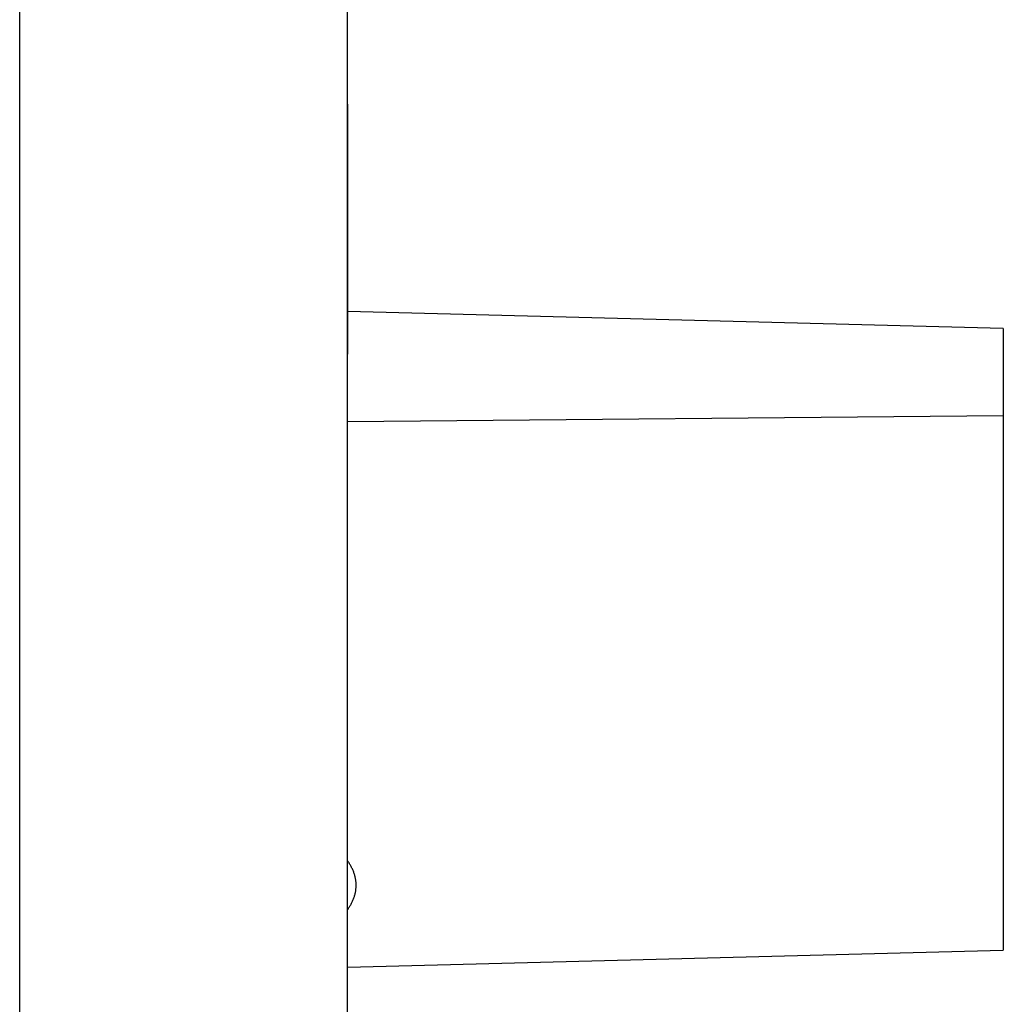
# Model space of a CAD drawing. Units: millimetres. Extents: x 3376 to 22106, y 1109 to 8744.
# Drawn here: x 18666 to 18681, y 4507 to 4522 of the extents above; entities that cross this region are included whole.
import ezdxf

# ---------------------------------------------------------------- set-up
doc = ezdxf.new("R2010")
doc.units = ezdxf.units.MM
doc.linetypes.add('HIDDEN', pattern=[9.525, 6.35, -3.175])
doc.layers.add('DEFAULT_2', color=8, linetype='HIDDEN')

msp = doc.modelspace()

# ---------------------------------------------------------------- linework, layer by layer
at = {"color": 7, "linetype": 'Continuous'}
for p, q in [((18671.245844, 4428.825787), (18671.245844, 4541.825787)), ((18666.245844, 4428.956716), (18666.245844, 4541.694857)), ((18681.245844, 4517.563927), (18671.245844, 4517.825787)), ((18681.245844, 4517.563735), (18681.245844, 4508.087646)), ((18671.245844, 4516.148261), (18681.245844, 4516.237823)), ((18671.245844, 4507.825787), (18681.245844, 4508.087646))]:
    msp.add_line(p, q, dxfattribs=at)
at = {"layer": 'DEFAULT_2', "color": 8, "linetype": 'HIDDEN'}
for points in [[(18671.245844, 4520.9802, -25.794686), (18671.245844, 4521.003262, -25.952485), (18671.245844, 4520.9445, -26.152491), (18671.245844, 4520.803299, -26.397058)], [(18671.245844, 4520.970023, -18.988539), (18671.245844, 4520.994393, -19.105803), (18671.245844, 4520.985913, -19.209943), (18671.245844, 4520.946492, -19.301229)], [(18671.245844, 4520.762412, -25.489704), (18671.245844, 4520.88824, -25.562351), (18671.245844, 4520.961018, -25.663443), (18671.245844, 4520.9802, -25.794686)], [(18671.245844, 4520.781496, -18.568271), (18671.245844, 4520.883494, -18.731501), (18671.245844, 4520.945724, -18.871613), (18671.245844, 4520.970023, -18.988539)], [(18671.245844, 4520.946492, -19.301229), (18671.245844, 4520.90707, -19.392515), (18671.245844, 4520.839509, -19.465784), (18671.245844, 4520.74381, -19.521036)], [(18671.245844, 4520.639369, -26.302412), (18671.245844, 4520.762663, -26.08886), (18671.245844, 4520.819708, -25.932757), (18671.245844, 4520.811013, -25.833219)], [(18671.245844, 4520.810961, -19.142913), (18671.245844, 4520.811653, -19.09316), (18671.245844, 4520.800566, -19.031035), (18671.245844, 4520.777453, -18.959313)], [(18671.245844, 4520.811013, -25.833219), (18671.245844, 4520.802319, -25.733681), (18671.245844, 4520.760243, -25.663311), (18671.245844, 4520.686696, -25.620848)], [(18671.245844, 4520.775323, -19.283517), (18671.245844, 4520.798581, -19.240122), (18671.245844, 4520.810262, -19.193207), (18671.245844, 4520.810961, -19.142913)], [(18671.245844, 4520.803299, -26.397058), (18671.245844, 4520.714793, -26.550355), (18671.245844, 4520.628617, -26.664827), (18671.245844, 4520.542488, -26.740337)], [(18671.245844, 4520.503031, -18.242273), (18671.245844, 4520.590903, -18.303781), (18671.245844, 4520.683839, -18.411987), (18671.245844, 4520.781496, -18.568271)], [(18671.245844, 4520.777453, -18.959313), (18671.245844, 4520.75434, -18.88759), (18671.245844, 4520.72271, -18.819604), (18671.245844, 4520.682019, -18.754486)], [(18671.245844, 4520.667058, -19.39049), (18671.245844, 4520.715794, -19.362352), (18671.245844, 4520.751817, -19.327376), (18671.245844, 4520.775323, -19.283517)], [(18671.245844, 4520.48271, -25.429825), (18671.245844, 4520.57441, -25.414242), (18671.245844, 4520.667598, -25.434963), (18671.245844, 4520.762412, -25.489704)], [(18671.245844, 4520.74381, -19.521036), (18671.245844, 4520.641907, -19.57987), (18671.245844, 4520.541794, -19.601044), (18671.245844, 4520.443211, -19.582639)], [(18671.245844, 4520.686696, -25.620848), (18671.245844, 4520.614035, -25.578897), (18671.245844, 4520.531543, -25.57853), (18671.245844, 4520.440993, -25.62077)], [(18671.245844, 4520.682019, -18.754486), (18671.245844, 4520.677679, -18.74754), (18671.245844, 4520.670282, -18.737632), (18671.245844, 4520.661602, -18.72374)], [(18671.245844, 4520.496206, -19.424779), (18671.245844, 4520.552731, -19.43523), (18671.245844, 4520.609461, -19.423743), (18671.245844, 4520.667058, -19.39049)], [(18671.245844, 4520.661602, -18.72374), (18671.245844, 4520.661169, -18.792516), (18671.245844, 4520.64182, -18.858035), (18671.245844, 4520.606413, -18.921011)], [(18671.245844, 4520.303564, -26.693126), (18671.245844, 4520.404703, -26.645428), (18671.245844, 4520.516586, -26.515079), (18671.245844, 4520.639369, -26.302412)], [(18671.245844, 4520.606413, -18.921011), (18671.245844, 4520.571005, -18.983987), (18671.245844, 4520.519973, -19.033535), (18671.245844, 4520.456173, -19.07037)], [(18671.245844, 4520.54335, -18.729395), (18671.245844, 4520.559733, -18.65141), (18671.245844, 4520.539712, -18.567269), (18671.245844, 4520.483288, -18.476972)], [(18671.245844, 4520.408898, -18.909809), (18671.245844, 4520.482445, -18.867347), (18671.245844, 4520.526967, -18.807379), (18671.245844, 4520.54335, -18.729395)], [(18671.245844, 4520.542488, -26.740337), (18671.245844, 4520.456359, -26.815847), (18671.245844, 4520.367956, -26.860508), (18671.245844, 4520.27619, -26.875701)], [(18671.245844, 4520.224161, -18.143768), (18671.245844, 4520.322387, -18.148079), (18671.245844, 4520.415159, -18.180765), (18671.245844, 4520.503031, -18.242273)], [(18671.245844, 4520.325864, -19.313375), (18671.245844, 4520.382758, -19.377408), (18671.245844, 4520.439579, -19.41431), (18671.245844, 4520.496206, -19.424779)], [(18671.245844, 4520.483288, -18.476972), (18671.245844, 4520.427406, -18.387542), (18671.245844, 4520.358107, -18.330671), (18671.245844, 4520.276177, -18.306169)], [(18671.245844, 4520.216799, -25.565941), (18671.245844, 4520.302606, -25.490068), (18671.245844, 4520.391009, -25.445408), (18671.245844, 4520.48271, -25.429825)], [(18671.245844, 4520.456173, -19.07037), (18671.245844, 4520.348068, -19.132785), (18671.245844, 4520.233813, -19.146765), (18671.245844, 4520.111636, -19.113334)], [(18671.245844, 4520.443211, -19.582639), (18671.245844, 4520.343863, -19.56409), (18671.245844, 4520.256588, -19.509327), (18671.245844, 4520.181247, -19.415773)], [(18671.245844, 4520.440993, -25.62077), (18671.245844, 4520.350444, -25.663009), (18671.245844, 4520.242891, -25.78995), (18671.245844, 4520.120108, -26.002617)], [(18671.245844, 4520.1765, -18.941195), (18671.245844, 4520.25759, -18.962904), (18671.245844, 4520.335351, -18.952272), (18671.245844, 4520.408898, -18.909809)], [(18671.245844, 4520.338065, 6.189632), (18671.245844, 4520.207096, 6.255116), (18671.245844, 4520.074081, 6.363574), (18671.245844, 4519.936913, 6.516999)], [(18671.245844, 4520.231241, -1.046179), (18671.245844, 4520.30123, -0.907231), (18671.245844, 4520.338065, -0.757844), (18671.245844, 4520.338065, -0.594133)], [(18671.245844, 4520.338065, -0.594133), (18671.245844, 4520.338065, -0.356753), (18671.245844, 4520.268488, -0.158254), (18671.245844, 4520.133427, 0.001364)], [(18671.245844, 4520.231241, 1.284654), (18671.245844, 4520.30123, 1.423602), (18671.245844, 4520.338065, 1.572987), (18671.245844, 4520.338065, 1.736699)], [(18671.245844, 4520.338065, 1.736699), (18671.245844, 4520.338065, 1.97408), (18671.245844, 4520.268488, 2.172579), (18671.245844, 4520.133427, 2.332197)], [(18671.245844, 4520.074553, -26.685204), (18671.245844, 4520.1481, -26.727667), (18671.245844, 4520.224489, -26.730418), (18671.245844, 4520.303564, -26.693126)], [(18671.245844, 4520.27619, -26.875701), (18671.245844, 4520.185067, -26.890787), (18671.245844, 4520.091367, -26.870952), (18671.245844, 4519.996553, -26.816211)], [(18671.245844, 4520.276177, -18.306169), (18671.245844, 4520.194987, -18.281889), (18671.245844, 4520.119685, -18.288739), (18671.245844, 4520.051455, -18.328131)], [(18671.245844, 4519.944884, 0.969757), (18671.245844, 4520.065896, 1.042974), (18671.245844, 4520.162076, 1.14734), (18671.245844, 4520.231241, 1.284654)], [(18671.245844, 4519.944884, -1.361076), (18671.245844, 4520.065896, -1.287858), (18671.245844, 4520.162076, -1.183493), (18671.245844, 4520.231241, -1.046179)], [(18671.245844, 4519.951122, -18.210018), (18671.245844, 4520.035302, -18.161416), (18671.245844, 4520.1265, -18.139482), (18671.245844, 4520.224161, -18.143768)], [(18671.245844, 4519.956177, -25.907972), (18671.245844, 4520.044172, -25.755561), (18671.245844, 4520.131234, -25.6416), (18671.245844, 4520.216799, -25.565941)], [(18671.245844, 4519.978368, -18.786209), (18671.245844, 4520.029367, -18.867825), (18671.245844, 4520.095411, -18.919487), (18671.245844, 4520.1765, -18.941195)], [(18671.245844, 4520.133427, 0.001364), (18671.245844, 4519.998365, 0.160982), (18671.245844, 4519.806005, 0.263301), (18671.245844, 4519.560439, 0.308322)], [(18671.245844, 4520.133427, 2.332197), (18671.245844, 4519.998365, 2.491815), (18671.245844, 4519.806005, 2.594133), (18671.245844, 4519.560439, 2.639154)], [(18671.245844, 4520.120108, -26.002617), (18671.245844, 4519.996813, -26.21617), (18671.245844, 4519.940655, -26.372784), (18671.245844, 4519.949643, -26.472296)], [(18671.245844, 4520.111636, -19.113334), (18671.245844, 4519.989459, -19.079902), (18671.245844, 4519.889308, -19.000673), (18671.245844, 4519.811182, -18.875645)], [(18671.245844, 4519.949643, -26.472296), (18671.245844, 4519.958556, -26.570974), (18671.245844, 4520.00012, -26.64223), (18671.245844, 4520.074553, -26.685204)], [(18671.245844, 4520.051455, -18.328131), (18671.245844, 4519.980566, -18.369059), (18671.245844, 4519.936442, -18.433523), (18671.245844, 4519.919392, -18.520136)], [(18671.245844, 4519.900648, -0.243717), (18671.245844, 4519.99018, -0.338335), (18671.245844, 4520.0352, -0.459072), (18671.245844, 4520.0352, -0.602319)], [(18671.245844, 4520.0352, -0.602319), (18671.245844, 4520.0352, -0.745566), (18671.245844, 4519.99018, -0.864257), (18671.245844, 4519.901157, -0.955326)], [(18671.245844, 4519.900648, 2.087115), (18671.245844, 4519.99018, 1.992496), (18671.245844, 4520.0352, 1.871759), (18671.245844, 4520.0352, 1.728512)], [(18671.245844, 4520.0352, 1.728512), (18671.245844, 4520.0352, 1.585267), (18671.245844, 4519.99018, 1.466576), (18671.245844, 4519.901156, 1.375505)], [(18671.245844, 4519.996553, -26.816211), (18671.245844, 4519.927436, -26.776307), (18671.245844, 4519.87448, -26.726829), (18671.245844, 4519.83789, -26.66765)], [(18671.245844, 4519.965624, -19.579075), (18671.245844, 4519.991714, -19.689426), (18671.245844, 4519.988695, -19.786869), (18671.245844, 4519.958135, -19.873039)], [(18671.245844, 4519.919392, -18.520136), (18671.245844, 4519.902067, -18.608143), (18671.245844, 4519.921944, -18.695912), (18671.245844, 4519.978368, -18.786209)], [(18671.245844, 4519.971617, -25.062675), (18671.245844, 4519.911011, -25.163555), (18671.245844, 4519.820405, -25.275469), (18671.245844, 4519.697771, -25.398537)], [(18671.245844, 4519.786829, -19.189802), (18671.245844, 4519.880146, -19.33914), (18671.245844, 4519.939609, -19.469035), (18671.245844, 4519.965624, -19.579075)], [(18671.245844, 4519.958135, -19.873039), (18671.245844, 4519.927575, -19.959208), (18671.245844, 4519.863902, -20.029051), (18671.245844, 4519.769088, -20.083792)], [(18671.245844, 4519.808407, -26.231449), (18671.245844, 4519.83291, -26.143988), (18671.245844, 4519.881996, -26.036458), (18671.245844, 4519.956177, -25.907972)], [(18671.245844, 4519.732844, -18.497009), (18671.245844, 4519.76164, -18.373764), (18671.245844, 4519.834155, -18.277549), (18671.245844, 4519.951122, -18.210018)], [(18671.245844, 4519.558392, 0.8588), (18671.245844, 4519.693454, 0.8588), (18671.245844, 4519.822376, 0.895634), (18671.245844, 4519.944884, 0.969757)], [(18671.245844, 4519.558392, -1.472033), (18671.245844, 4519.693454, -1.472033), (18671.245844, 4519.822376, -1.435198), (18671.245844, 4519.944884, -1.361076)], [(18671.245844, 4519.936913, 6.516999), (18671.245844, 4519.797819, 6.672578), (18671.245844, 4519.681175, 6.85266), (18671.245844, 4519.584995, 7.057298)], [(18671.245844, 4519.901157, -0.955326), (18671.245844, 4519.812144, -1.046385), (18671.245844, 4519.701639, -1.093452), (18671.245844, 4519.566578, -1.093452)], [(18671.245844, 4519.901156, 1.375505), (18671.245844, 4519.812144, 1.284447), (18671.245844, 4519.701639, 1.237381), (18671.245844, 4519.566578, 1.237381)], [(18671.245844, 4519.494955, -0.060028), (18671.245844, 4519.675036, -0.086631), (18671.245844, 4519.810098, -0.148021), (18671.245844, 4519.900648, -0.243717)], [(18671.245844, 4519.494955, 2.270805), (18671.245844, 4519.675036, 2.244202), (18671.245844, 4519.810098, 2.18281), (18671.245844, 4519.900648, 2.087115)], [(18671.245844, 4519.83789, -26.66765), (18671.245844, 4519.801775, -26.609238), (18671.245844, 4519.781377, -26.544295), (18671.245844, 4519.777945, -26.471154)], [(18671.245844, 4519.807998, -19.74469), (18671.245844, 4519.814217, -19.646581), (18671.245844, 4519.753108, -19.492826), (18671.245844, 4519.622899, -19.284447)], [(18671.245844, 4519.811182, -18.875645), (18671.245844, 4519.730886, -18.747145), (18671.245844, 4519.703884, -18.620957), (18671.245844, 4519.732844, -18.497009)], [(18671.245844, 4519.777945, -26.471154), (18671.245844, 4519.774539, -26.398569), (18671.245844, 4519.783904, -26.318909), (18671.245844, 4519.808407, -26.231449)], [(18671.245844, 4519.688792, -19.955292), (18671.245844, 4519.761453, -19.913341), (18671.245844, 4519.801779, -19.842799), (18671.245844, 4519.807998, -19.74469)], [(18671.245844, 4519.540633, -25.290104), (18671.245844, 4519.635198, -25.199258), (18671.245844, 4519.724133, -25.092286), (18671.245844, 4519.807687, -24.96803)], [(18671.245844, 4519.569869, -18.906272), (18671.245844, 4519.636021, -18.969686), (18671.245844, 4519.708161, -19.063906), (18671.245844, 4519.786829, -19.189802)], [(18671.245844, 4519.769088, -20.083792), (18671.245844, 4519.64326, -20.156439), (18671.245844, 4519.517775, -20.169814), (18671.245844, 4519.391378, -20.122621)], [(18671.245844, 4519.697771, -25.398537), (18671.245844, 4519.576022, -25.520718), (18671.245844, 4519.440762, -25.628119), (18671.245844, 4519.291225, -25.721368)], [(18671.245844, 4519.439033, -19.958894), (18671.245844, 4519.532058, -19.999705), (18671.245844, 4519.615245, -19.997754), (18671.245844, 4519.688792, -19.955292)], [(18671.245844, 4519.41848, 6.670085), (18671.245844, 4519.50314, 6.527285), (18671.245844, 4519.587042, 6.410641), (18671.245844, 4519.67299, 6.3206)], [(18671.245844, 4519.622899, -19.284447), (18671.245844, 4519.492146, -19.0752), (18671.245844, 4519.379643, -18.951117), (18671.245844, 4519.286498, -18.910571)], [(18671.245844, 4519.370769, -18.763928), (18671.245844, 4519.437183, -18.796203), (18671.245844, 4519.503716, -18.842858), (18671.245844, 4519.569869, -18.906272)], [(18671.245844, 4519.566578, -1.093452), (18671.245844, 4519.394682, -1.093452), (18671.245844, 4519.269852, -1.030013), (18671.245844, 4519.188465, -0.904881)], [(18671.245844, 4519.566578, 1.237381), (18671.245844, 4519.394682, 1.237381), (18671.245844, 4519.269852, 1.300818), (18671.245844, 4519.188464, 1.425952)], [(18671.245844, 4519.204367, 0.963165), (18671.245844, 4519.31078, 0.893589), (18671.245844, 4519.427424, 0.8588), (18671.245844, 4519.558392, 0.8588)], [(18671.245844, 4519.204368, -1.367667), (18671.245844, 4519.31078, -1.437244), (18671.245844, 4519.427424, -1.472033), (18671.245844, 4519.558392, -1.472033)], [(18671.245844, 4519.092498, -25.631304), (18671.245844, 4519.258561, -25.532377), (18671.245844, 4519.407049, -25.418436), (18671.245844, 4519.540633, -25.290104)], [(18671.245844, 4519.103638, -19.584242), (18671.245844, 4519.23439, -19.79349), (18671.245844, 4519.346007, -19.918084), (18671.245844, 4519.439033, -19.958894)], [(18671.245844, 4519.228924, 7.057298), (18671.245844, 4519.269852, 6.942702), (18671.245844, 4519.33329, 6.813779), (18671.245844, 4519.41848, 6.670085)], [(18671.245844, 4519.391378, -20.122621), (18671.245844, 4519.239404, -20.065879), (18671.245844, 4519.089448, -19.918523), (18671.245844, 4518.939707, -19.678888)], [(18671.245844, 4519.166387, -18.720043), (18671.245844, 4519.236014, -18.717404), (18671.245844, 4519.303848, -18.731407), (18671.245844, 4519.370769, -18.763928)], [(18671.245844, 4519.291225, -25.721368), (18671.245844, 4519.141687, -25.814618), (18671.245844, 4518.999997, -25.884043), (18671.245844, 4518.865269, -25.929131)], [(18671.245844, 4519.286498, -18.910571), (18671.245844, 4519.194135, -18.870365), (18671.245844, 4519.110405, -18.871447), (18671.245844, 4519.035972, -18.914421)], [(18671.245844, 4518.950616, -1.058663), (18671.245844, 4519.012008, -1.193725), (18671.245844, 4519.097956, -1.29809), (18671.245844, 4519.204368, -1.367667)], [(18671.245844, 4518.950616, 1.272169), (18671.245844, 4519.012008, 1.137107), (18671.245844, 4519.097956, 1.032742), (18671.245844, 4519.204367, 0.963165)], [(18671.245844, 4519.188465, -0.904881), (18671.245844, 4519.106141, -0.778309), (18671.245844, 4519.054513, -0.636739), (18671.245844, 4519.065214, -0.481582)], [(18671.245844, 4519.188464, 1.425952), (18671.245844, 4519.106141, 1.552524), (18671.245844, 4519.054513, 1.694094), (18671.245844, 4519.065214, 1.84925)], [(18671.245844, 4518.956906, -18.784029), (18671.245844, 4519.026022, -18.744124), (18671.245844, 4519.095845, -18.722716), (18671.245844, 4519.166387, -18.720043)], [(18671.245844, 4518.917862, -19.10691), (18671.245844, 4518.911379, -19.216744), (18671.245844, 4518.973428, -19.375864), (18671.245844, 4519.103638, -19.584242)], [(18671.245844, 4518.643695, -25.840194), (18671.245844, 4518.778149, -25.799673), (18671.245844, 4518.927202, -25.729773), (18671.245844, 4519.092498, -25.631304)], [(18671.245844, 4519.035972, -18.914421), (18671.245844, 4518.962425, -18.956883), (18671.245844, 4518.92293, -19.021037), (18671.245844, 4518.917862, -19.10691)], [(18671.245844, 4518.768238, -18.994916), (18671.245844, 4518.798962, -18.909481), (18671.245844, 4518.862092, -18.83877), (18671.245844, 4518.956906, -18.784029)], [(18671.245844, 4518.694818, 0.858799), (18671.245844, 4518.82374, 0.957026), (18671.245844, 4518.909688, 1.09618), (18671.245844, 4518.950616, 1.272169)], [(18671.245844, 4518.694818, -1.472033), (18671.245844, 4518.82374, -1.373806), (18671.245844, 4518.909688, -1.234652), (18671.245844, 4518.950616, -1.058663)], [(18671.245844, 4518.939707, -19.678888), (18671.245844, 4518.845848, -19.528681), (18671.245844, 4518.785499, -19.399298), (18671.245844, 4518.759889, -19.288847)], [(18671.245844, 4518.745978, 1.949522), (18671.245844, 4518.772581, 1.847203), (18671.245844, 4518.786905, 1.759208), (18671.245844, 4518.786905, 1.689631)], [(18671.245844, 4518.786905, 1.689631), (18671.245844, 4518.786905, 1.519782), (18671.245844, 4518.731653, 1.378581), (18671.245844, 4518.621148, 1.268076)], [(18671.245844, 4518.745978, -0.381309), (18671.245844, 4518.772581, -0.483629), (18671.245844, 4518.786905, -0.571623), (18671.245844, 4518.786905, -0.6412)], [(18671.245844, 4518.786905, -0.6412), (18671.245844, 4518.786905, -0.81105), (18671.245844, 4518.731653, -0.95225), (18671.245844, 4518.621148, -1.062756)], [(18671.245844, 4518.759889, -19.288847), (18671.245844, 4518.73428, -19.178395), (18671.245844, 4518.737298, -19.080953), (18671.245844, 4518.768238, -18.994916)], [(18671.245844, 4518.70494, -21.929127), (18671.245844, 4518.70494, -22.076467), (18671.245844, 4518.661966, -22.19618), (18671.245844, 4518.57398, -22.287253)], [(18671.245844, 4518.574227, -21.570761), (18671.245844, 4518.661966, -21.66105), (18671.245844, 4518.70494, -21.780764), (18671.245844, 4518.70494, -21.929127)], [(18671.245844, 4518.549712, -22.750373), (18671.245844, 4518.65378, -22.832606), (18671.245844, 4518.70494, -22.94618), (18671.245844, 4518.70494, -23.091473)], [(18671.245844, 4518.70494, -23.091473), (18671.245844, 4518.70494, -23.200955), (18671.245844, 4518.676291, -23.292019), (18671.245844, 4518.616945, -23.363643)], [(18671.245844, 4518.211871, 0.71146), (18671.245844, 4518.404231, 0.71146), (18671.245844, 4518.565896, 0.760572), (18671.245844, 4518.694818, 0.858799)], [(18671.245844, 4518.211871, -1.619372), (18671.245844, 4518.404231, -1.619372), (18671.245844, 4518.565896, -1.570259), (18671.245844, 4518.694818, -1.472033)], [(18671.245844, 4518.621148, -1.062756), (18671.245844, 4518.510643, -1.17326), (18671.245844, 4518.371489, -1.228512), (18671.245844, 4518.203686, -1.228512)], [(18671.245844, 4518.621148, 1.268076), (18671.245844, 4518.510643, 1.157572), (18671.245844, 4518.371489, 1.102319), (18671.245844, 4518.203686, 1.102319)], [(18671.245844, 4518.616945, -23.363643), (18671.245844, 4518.5576, -23.435266), (18671.245844, 4518.474722, -23.489495), (18671.245844, 4518.36611, -23.52587)], [(18671.245844, 4518.245527, -21.434925), (18671.245844, 4518.376495, -21.434925), (18671.245844, 4518.485977, -21.479945), (18671.245844, 4518.574227, -21.570761)], [(18671.245844, 4518.57398, -22.287253), (18671.245844, 4518.487, -22.377285), (18671.245844, 4518.379565, -22.423329), (18671.245844, 4518.250643, -22.423329)], [(18671.245844, 4518.46884, -22.14937), (18671.245844, 4518.525881, -22.091814), (18671.245844, 4518.553507, -22.019168), (18671.245844, 4518.553507, -21.931173)], [(18671.245844, 4518.553507, -21.931173), (18671.245844, 4518.553507, -21.873874), (18671.245844, 4518.540206, -21.821692), (18671.245844, 4518.513603, -21.772578)], [(18671.245844, 4518.430724, -23.304297), (18671.245844, 4518.51258, -23.246999), (18671.245844, 4518.553507, -23.175375), (18671.245844, 4518.553507, -23.091473)], [(18671.245844, 4518.553507, -23.091473), (18671.245844, 4518.553507, -23.006548), (18671.245844, 4518.513603, -22.934925), (18671.245844, 4518.431748, -22.877626)], [(18671.245844, 4517.939592, -22.602387), (18671.245844, 4518.221993, -22.602387), (18671.245844, 4518.424585, -22.651501), (18671.245844, 4518.549712, -22.750373)], [(18671.245844, 4518.513603, -21.772578), (18671.245844, 4518.487, -21.723465), (18671.245844, 4518.448119, -21.685607), (18671.245844, 4518.399005, -21.66105)], [(18671.245844, 4518.252689, -22.235061), (18671.245844, 4518.340683, -22.235061), (18671.245844, 4518.412307, -22.206412), (18671.245844, 4518.46884, -22.14937)], [(18671.245844, 4518.431748, -22.877626), (18671.245844, 4518.349892, -22.820327), (18671.245844, 4518.186181, -22.791678), (18671.245844, 4517.939592, -22.791678)], [(18671.245844, 4517.939592, -23.391269), (18671.245844, 4518.185158, -23.391269), (18671.245844, 4518.348869, -23.361596), (18671.245844, 4518.430724, -23.304297)], [(18671.245844, 4518.399005, -21.66105), (18671.245844, 4518.349892, -21.636494), (18671.245844, 4518.299756, -21.624216), (18671.245844, 4518.24655, -21.624216)], [(18671.245844, 4518.36611, -23.52587), (18671.245844, 4518.257805, -23.562142), (18671.245844, 4518.115581, -23.580559), (18671.245844, 4517.939592, -23.580559)], [(18671.245844, 4518.032965, -22.145787), (18671.245844, 4518.091025, -22.205389), (18671.245844, 4518.164694, -22.235061), (18671.245844, 4518.252689, -22.235061)], [(18671.245844, 4518.250643, -22.423329), (18671.245844, 4518.158555, -22.423329), (18671.245844, 4518.078746, -22.398772), (18671.245844, 4518.01139, -22.35044)], [(18671.245844, 4518.24655, -21.624216), (18671.245844, 4518.160602, -21.624216), (18671.245844, 4518.088978, -21.651842), (18671.245844, 4518.031679, -21.709141)], [(18671.245844, 4518.000984, -21.508595), (18671.245844, 4518.066468, -21.459482), (18671.245844, 4518.148323, -21.434925), (18671.245844, 4518.245527, -21.434925)], [(18671.245844, 4517.825763, 0.793564), (18671.245844, 4517.94311, 0.738907), (18671.245844, 4518.071943, 0.71146), (18671.245844, 4518.211871, 0.71146)], [(18671.245844, 4517.825763, -1.537268), (18671.245844, 4517.94311, -1.591925), (18671.245844, 4518.071943, -1.619372), (18671.245844, 4518.211871, -1.619372)], [(18671.245844, 4518.203686, -1.228512), (18671.245844, 4518.02565, -1.228512), (18671.245844, 4517.876264, -1.167122), (18671.245844, 4517.757067, -1.048944)], [(18671.245844, 4518.203686, 1.102319), (18671.245844, 4518.02565, 1.102319), (18671.245844, 4517.876264, 1.163711), (18671.245844, 4517.757067, 1.281889)], [(18671.245844, 4517.825774, 2.184471), (18671.245844, 4517.913473, 2.239234), (18671.245844, 4518.027369, 2.28029), (18671.245844, 4518.166851, 2.307639)], [(18671.245844, 4517.825774, -0.146361), (18671.245844, 4517.913473, -0.091598), (18671.245844, 4518.027369, -0.050542), (18671.245844, 4518.166851, -0.023192)], [(18671.245844, 4518.117738, 2.675989), (18671.245844, 4517.868079, 2.651433), (18671.245844, 4517.66344, 2.553206), (18671.245844, 4517.507351, 2.379773)], [(18671.245844, 4518.117738, 0.345156), (18671.245844, 4517.868079, 0.3206), (18671.245844, 4517.66344, 0.222374), (18671.245844, 4517.50735, 0.048941)], [(18671.245844, 4517.945731, -21.925034), (18671.245844, 4517.945731, -22.013029), (18671.245844, 4517.975404, -22.086698), (18671.245844, 4518.032965, -22.145787)], [(18671.245844, 4518.031679, -21.709141), (18671.245844, 4517.974381, -21.766439), (18671.245844, 4517.945731, -21.838063), (18671.245844, 4517.945731, -21.925034)], [(18671.245844, 4518.01139, -22.35044), (18671.245844, 4517.944708, -22.302592), (18671.245844, 4517.896618, -22.233015), (18671.245844, 4517.865922, -22.140928)], [(18671.245844, 4517.865922, -21.720396), (18671.245844, 4517.890479, -21.628308), (18671.245844, 4517.935499, -21.557708), (18671.245844, 4518.000984, -21.508595)], [(18671.245844, 4517.939592, -23.580559), (18671.245844, 4517.791229, -23.580559), (18671.245844, 4517.673562, -23.569304), (18671.245844, 4517.585567, -23.546794)], [(18671.245844, 4517.825773, -22.605033), (18671.245844, 4517.861972, -22.603262), (18671.245844, 4517.899908, -22.602387), (18671.245844, 4517.939592, -22.602387)], [(18671.245844, 4517.939592, -22.791678), (18671.245844, 4517.694026, -22.791678), (18671.245844, 4517.525199, -22.823397), (18671.245844, 4517.433322, -22.887137)], [(18671.245844, 4517.825663, -23.388914), (18671.245844, 4517.861442, -23.390481), (18671.245844, 4517.899417, -23.391269), (18671.245844, 4517.939592, -23.391269)], [(18671.245844, 4517.825797, -21.636295), (18671.245844, 4517.841225, -21.660952), (18671.245844, 4517.854604, -21.688956), (18671.245844, 4517.865922, -21.720396)], [(18671.245844, 4517.865922, -22.140928), (18671.245844, 4517.838296, -22.214598), (18671.245844, 4517.798392, -22.26985), (18671.245844, 4517.747232, -22.306685)], [(18671.245844, 4517.746381, -21.550303), (18671.245844, 4517.777083, -21.572191), (18671.245844, 4517.803567, -21.600768), (18671.245844, 4517.825797, -21.636295)], [(18671.245844, 4517.714599, 2.092769), (18671.245844, 4517.745151, 2.126715), (18671.245844, 4517.782234, 2.157283), (18671.245844, 4517.825774, 2.184471)], [(18671.245844, 4517.714599, -0.238063), (18671.245844, 4517.745151, -0.204117), (18671.245844, 4517.782234, -0.17355), (18671.245844, 4517.825774, -0.146361)], [(18671.245844, 4517.511898, -22.656617), (18671.245844, 4517.596041, -22.62804), (18671.245844, 4517.700507, -22.611164), (18671.245844, 4517.825773, -22.605033)], [(18671.245844, 4517.54526, 0.99844), (18671.245844, 4517.629857, 0.909566), (18671.245844, 4517.723444, 0.841222), (18671.245844, 4517.825763, 0.793564)], [(18671.245844, 4517.54526, -1.332391), (18671.245844, 4517.629857, -1.421265), (18671.245844, 4517.723444, -1.48961), (18671.245844, 4517.825763, -1.537268)], [(18671.245844, 4517.447606, -23.304056), (18671.245844, 4517.515983, -23.352222), (18671.245844, 4517.641836, -23.38086), (18671.245844, 4517.825663, -23.388914)], [(18671.245844, 4517.795322, -21.93015), (18671.245844, 4517.795322, -21.85648), (18671.245844, 4517.772812, -21.797135), (18671.245844, 4517.728048, -21.751862)], [(18671.245844, 4517.728814, -22.104093), (18671.245844, 4517.773835, -22.059072), (18671.245844, 4517.795322, -22.00075), (18671.245844, 4517.795322, -21.93015)], [(18671.245844, 4517.757067, 1.281889), (18671.245844, 4517.636837, 1.401091), (18671.245844, 4517.577492, 1.548431), (18671.245844, 4517.577492, 1.720327)], [(18671.245844, 4517.757067, -1.048944), (18671.245844, 4517.636837, -0.929741), (18671.245844, 4517.577492, -0.782402), (18671.245844, 4517.577492, -0.610504)], [(18671.245844, 4517.747232, -22.306685), (18671.245844, 4517.696072, -22.34352), (18671.245844, 4517.634681, -22.361937), (18671.245844, 4517.565104, -22.361937)], [(18671.245844, 4517.559988, -21.495293), (18671.245844, 4517.632634, -21.495293), (18671.245844, 4517.695049, -21.513711), (18671.245844, 4517.746381, -21.550303)], [(18671.245844, 4517.56408, -22.172647), (18671.245844, 4517.629565, -22.172647), (18671.245844, 4517.683794, -22.149113), (18671.245844, 4517.728814, -22.104093)], [(18671.245844, 4517.728048, -21.751862), (18671.245844, 4517.682771, -21.706071), (18671.245844, 4517.625472, -21.683561), (18671.245844, 4517.553849, -21.683561)], [(18671.245844, 4517.577492, 1.720327), (18671.245844, 4517.577492, 1.867667), (18671.245844, 4517.622512, 1.99045), (18671.245844, 4517.714599, 2.092769)], [(18671.245844, 4517.577492, -0.610504), (18671.245844, 4517.577492, -0.463166), (18671.245844, 4517.622512, -0.340382), (18671.245844, 4517.714599, -0.238063)], [(18671.245844, 4517.585567, -23.546794), (18671.245844, 4517.497573, -23.524284), (18671.245844, 4517.423903, -23.492565), (18671.245844, 4517.362745, -23.453322)], [(18671.245844, 4517.565104, -22.361937), (18671.245844, 4517.456645, -22.361937), (18671.245844, 4517.363535, -22.322033), (18671.245844, 4517.287819, -22.242224)], [(18671.245844, 4517.394231, -22.102046), (18671.245844, 4517.440274, -22.149113), (18671.245844, 4517.49655, -22.172647), (18671.245844, 4517.56408, -22.172647)], [(18671.245844, 4517.284763, -21.612974), (18671.245844, 4517.359442, -21.534175), (18671.245844, 4517.451529, -21.495293), (18671.245844, 4517.559988, -21.495293)], [(18671.245844, 4517.553849, -21.683561), (18671.245844, 4517.491434, -21.683561), (18671.245844, 4517.437205, -21.706071), (18671.245844, 4517.391929, -21.75289)], [(18671.245844, 4517.272581, 1.722374), (18671.245844, 4517.272581, 1.431787), (18671.245844, 4517.362622, 1.190314), (18671.245844, 4517.54526, 0.99844)], [(18671.245844, 4517.272581, -0.608459), (18671.245844, 4517.272581, -0.899045), (18671.245844, 4517.362622, -1.140519), (18671.245844, 4517.54526, -1.332391)], [(18671.245844, 4517.26152, -22.819556), (18671.245844, 4517.320561, -22.747681), (18671.245844, 4517.403439, -22.693452), (18671.245844, 4517.511898, -22.656617)], [(18671.245844, 4517.507351, 2.379773), (18671.245844, 4517.350343, 2.20532), (18671.245844, 4517.272581, 1.986358), (18671.245844, 4517.272581, 1.722374)], [(18671.245844, 4517.50735, 0.048941), (18671.245844, 4517.350343, -0.125512), (18671.245844, 4517.272581, -0.344475), (18671.245844, 4517.272581, -0.608459)], [(18671.245844, 4517.325677, -23.089427), (18671.245844, 4517.325677, -23.175375), (18671.245844, 4517.366604, -23.246999), (18671.245844, 4517.447606, -23.304056)], [(18671.245844, 4517.433322, -22.887137), (18671.245844, 4517.361488, -22.936971), (18671.245844, 4517.325677, -23.004502), (18671.245844, 4517.325677, -23.089427)], [(18671.245844, 4517.324653, -21.928104), (18671.245844, 4517.324653, -21.997681), (18671.245844, 4517.348187, -22.05498), (18671.245844, 4517.394231, -22.102046)], [(18671.245844, 4517.391929, -21.75289), (18671.245844, 4517.347164, -21.799181), (18671.245844, 4517.324653, -21.857503), (18671.245844, 4517.324653, -21.928104)], [(18671.245844, 4517.362745, -23.453322), (18671.245844, 4517.30112, -23.413779), (18671.245844, 4517.255076, -23.363642), (18671.245844, 4517.222548, -23.30316)], [(18671.245844, 4517.287819, -22.242224), (18671.245844, 4517.212102, -22.162415), (18671.245844, 4517.173221, -22.057026), (18671.245844, 4517.173221, -21.926057)], [(18671.245844, 4517.173221, -21.926057), (18671.245844, 4517.173221, -21.795089), (18671.245844, 4517.211079, -21.690723), (18671.245844, 4517.284763, -21.612974)], [(18671.245844, 4517.173221, -23.091473), (18671.245844, 4517.173221, -22.981992), (18671.245844, 4517.202894, -22.890928), (18671.245844, 4517.26152, -22.819556)], [(18671.245844, 4517.222548, -23.30316), (18671.245844, 4517.189592, -23.241883), (18671.245844, 4517.173221, -23.171282), (18671.245844, 4517.173221, -23.091473)]]:
    msp.add_open_spline(points, degree=3, dxfattribs=at)
at = {"layer": 'DEFAULT_2', "color": 8, "linetype": 'HIDDEN', "start_tangent": (0.583109768, 0.812393377), "end_tangent": (-0.583109768, 0.812393377)}
msp.add_spline([(18671.245844, 4508.703487), (18671.341786, 4508.881989), (18671.37672, 4509.072818), (18671.343634, 4509.264418), (18671.245844, 4509.448086)], degree=3, dxfattribs=at)

doc.saveas('drawing.dxf')
